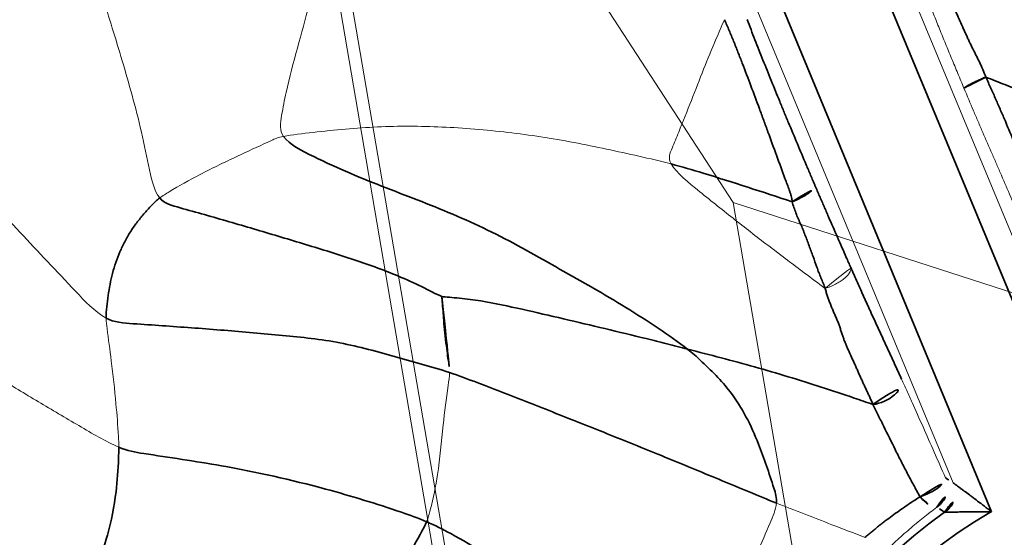
# Model space of a CAD drawing. Units: millimetres. Extents: x -605616136 to 17, y -1703671404 to 113.
# Drawn here: x -605612016 to -605611996, y -1703670544 to -1703670534 of the extents above; entities that cross this region are included whole.
import ezdxf

# ---------------------------------------------------------------- set-up
doc = ezdxf.new("R2010")
doc.units = ezdxf.units.MM
doc.layers.get('0').update_dxf_attribs({"lineweight": 9, "true_color": 0x1c1c1c})
doc.layers.get('Defpoints').update_dxf_attribs({"color": 3, "lineweight": 0})
doc.layers.add('1', color=7, linetype='Continuous')
doc.styles.add('2F обычный', font='Montserrat-Light.ttf', dxfattribs={"width": 0.8})
doc.dimstyles.new('stroitelniy3', dxfattribs={"dimtxt": 80, "dimasz": 30, "dimexe": 5, "dimexo": 10, "dimgap": 20, "dimtad": 1, "dimtoh": 1, "dimdec": 0, "dimrnd": 5, "dimtxsty": '2F обычный', "dimblk": 'ARCHTICK', "dimcen": 0.09, "dimdle": 2, "dimadec": 0, "dimazin": 2, "dimtfac": 1, "dimtdec": 0, "dimtmove": 1, "dimatfit": 3, "dimfxl": 10, "dimtfill": 1, "dimtolj": 1, "dimtzin": 0, "dimarcsym": 1})

# ---------------------------------------------------------------- blocks, each defined once
blk = doc.blocks.new('A$C050E77F0')
at = {"layer": '1', "color": 0, "linetype": 'Continuous', "lineweight": 18}
for p, q in [((81.015, 83.172), (105.941, 108.097)), ((108.097, 105.941), (83.172, 81.015))]:
    blk.add_line(p, q, dxfattribs=at)
at = {"layer": '1', "color": 0, "linetype": 'Continuous', "lineweight": 35}
for p, q in [((106.294, 107.744), (80.772, 82.222)), ((82.222, 80.772), (107.744, 106.294))]:
    blk.add_line(p, q, dxfattribs=at)
at = {"layer": '1', "color": 0, "linetype": 'Continuous', "lineweight": 18}
blk.add_circle((124.997, 124.997), 124.997, dxfattribs=at)
at = {"layer": '1', "color": 0, "linetype": 'Continuous', "lineweight": 35}
for radius in [122.171, 121.672]:
    blk.add_circle((124.997, 124.997), radius, dxfattribs=at)
for radius, start, end in [(9.04, 57.2374, 212.7626), (8.542, 51.8955, 218.1045)]:
    blk.add_arc((75.501, 75.501), radius, start, end, dxfattribs=at)
for centre, major_axis, ratio, start_param, end_param in [((85.204, 88.464), (0.358, -0.349), 0.25418, 4.585715, 6.229046), ((82.22, 85.311), (0.366, -0.341), 0.563219, 4.187939, 6.219806), ((80.699, 83.71), (0.254, 0.431), 0.341148, 1.820843, 3.048741), ((80.699, 83.71), (0.36, -0.347), 0.329142, 4.445208, 6.227733), ((80.662, 83.525), (0.491, -0.097), 0.995602, 4.336942, 5.690416), ((80.662, 83.521), (0.497, 0.053), 0.993744, 4.036847, 5.387931), ((80.699, 83.71), (0.491, -0.096), 0.995622, 4.342597, 5.688925)]:
    blk.add_ellipse(centre, major_axis=major_axis, ratio=ratio, start_param=start_param, end_param=end_param, dxfattribs=at)
at = {"layer": '1', "color": 0, "linetype": 'Continuous', "lineweight": 18}
for points, degree in [([(76.216, 110.929), (76.171, 110.523), (76.103, 109.872), (76.003, 108.894), (75.918, 107.915), (75.868, 106.938), (75.854, 105.961), (75.848, 104.981), (75.796, 103.994), (75.684, 103.014), (75.536, 102.049), (75.387, 101.092), (75.257, 100.137), (75.166, 99.51), (75.16, 99.215)], 3), ([(77.503, 100.47), (77.536, 100.739), (77.773, 101.261), (78.116, 102.022), (78.446, 102.768), (78.803, 103.511), (79.248, 104.262), (79.736, 105.005), (80.223, 105.707), (80.702, 106.382), (81.203, 107.045), (81.758, 107.704), (82.364, 108.356), (82.785, 108.781), (82.988, 108.996)], 3), ([(87.985, 91.12), (87.985, 91.12)], 1), ([(88.945, 85.733), (88.945, 85.733)], 1)]:
    blk.add_open_spline(points, degree=degree, dxfattribs=at)
at = {"layer": '1', "color": 0, "linetype": 'Continuous', "lineweight": 35}
for points in [[(69.721, 108.456), (69.755, 108.172), (69.827, 107.605), (69.945, 106.752), (70.078, 105.9), (70.222, 105.049), (70.371, 104.202), (70.529, 103.358), (70.697, 102.513), (70.899, 101.677), (71.156, 100.856), (71.513, 100.074), (72.015, 99.352), (72.393, 98.913), (72.526, 98.693)], [(77.503, 100.47), (77.574, 100.5), (77.722, 100.546), (77.946, 100.608), (78.17, 100.659), (78.398, 100.698), (78.629, 100.721), (78.861, 100.728), (79.093, 100.717), (79.322, 100.688), (79.547, 100.638), (79.767, 100.573), (79.985, 100.494), (80.128, 100.436), (80.193, 100.396)], [(81.015, 83.172), (81.015, 83.171), (81.015, 83.17), (81.014, 83.169)], [(81.052, 83.357), (81.04, 83.295), (81.027, 83.234), (81.015, 83.172)], [(80.393, 83.102), (80.392, 83.104), (80.393, 83.105), (80.393, 83.106)]]:
    blk.add_open_spline(points, degree=3, dxfattribs=at)
at = {"layer": '1', "color": 0, "linetype": 'Continuous', "lineweight": 18}
for points, knots in [([(87.258, 106.069), (87.008, 105.879), (86.633, 105.551), (85.864, 104.896), (84.832, 104.048), (83.605, 103.102), (82.589, 102.247), (81.609, 101.47), (80.717, 100.853), (80.3, 100.579), (80.193, 100.396)], [0, 0, 0, 0, 0.083333, 0.166667, 0.333333, 0.5, 0.666667, 0.833333, 0.916667, 1, 1, 1, 1]), ([(75.16, 99.215), (75.229, 99.244), (75.495, 99.371), (76.027, 99.641), (76.674, 99.998), (77.185, 100.294), (77.436, 100.441), (77.503, 100.47)], [0, 0, 0, 0, 0.083333, 0.333333, 0.666667, 0.916667, 1, 1, 1, 1]), ([(82.327, 98.54), (82.267, 98.634), (82.049, 98.835), (81.585, 99.261), (81.012, 99.779), (80.514, 100.173), (80.258, 100.356), (80.193, 100.396)], [0, 0, 0, 0, 0.083333, 0.333333, 0.666667, 0.916667, 1, 1, 1, 1]), ([(87.882, 99.527), (87.723, 99.513), (87.404, 99.471), (86.763, 99.371), (85.962, 99.224), (85.021, 99.082), (84.106, 98.969), (83.334, 98.869), (82.709, 98.742), (82.397, 98.662), (82.327, 98.54)], [0, 0, 0, 0, 0.083333, 0.166667, 0.333333, 0.5, 0.666667, 0.833333, 0.916667, 1, 1, 1, 1]), ([(82.327, 98.54), (82.423, 98.391), (82.634, 98.012), (83.061, 97.228), (83.522, 96.254), (83.973, 94.99), (84.351, 93.675), (84.577, 92.559), (84.735, 91.67), (84.809, 91.221), (84.839, 90.997)], [0, 0, 0, 0, 0.083333, 0.166667, 0.333333, 0.5, 0.666667, 0.833333, 0.916667, 1, 1, 1, 1]), ([(76.161, 92.818), (76.247, 92.818), (76.582, 92.86), (77.222, 92.984), (78.022, 93.243), (78.729, 93.43), (79.084, 93.522), (79.162, 93.552)], [0, 0, 0, 0, 0.083333, 0.333333, 0.666667, 0.916667, 1, 1, 1, 1]), ([(87.985, 91.12), (87.839, 91.124), (87.476, 91.131), (86.886, 91.128), (86.205, 91.113), (85.616, 91.104), (85.148, 91.103), (84.918, 91.106), (84.839, 90.997)], [0, 0, 0, 0, 0.142614, 0.356961, 0.571307, 0.785654, 0.892827, 1, 1, 1, 1]), ([(83.692, 87.115), (83.735, 87.284), (83.851, 87.741), (84.042, 88.476), (84.277, 89.341), (84.537, 90.242), (84.714, 90.822), (84.839, 90.997)], [0, 0, 0, 0, 0.12774, 0.345805, 0.56387, 0.781935, 1, 1, 1, 1]), ([(88.562, 86.057), (88.601, 86.096), (88.678, 86.174), (88.756, 86.252), (88.833, 86.33), (88.872, 86.369), (88.95, 86.446), (88.989, 86.485), (89.105, 86.601), (89.183, 86.679), (89.301, 86.795), (89.34, 86.833), (89.417, 86.91), (89.456, 86.948), (89.573, 87.063), (89.65, 87.138), (89.804, 87.289), (89.881, 87.364), (90.034, 87.513), (90.11, 87.588), (90.225, 87.699), (90.263, 87.736), (90.34, 87.811), (90.378, 87.848), (90.493, 87.961), (90.57, 88.036), (90.724, 88.187), (90.801, 88.262), (90.918, 88.377), (90.957, 88.415), (91.034, 88.492), (91.073, 88.53), (91.151, 88.607), (91.189, 88.645), (91.267, 88.722), (91.344, 88.799), (91.421, 88.877), (91.498, 88.954), (91.537, 88.993), (91.614, 89.07), (91.653, 89.109), (91.71, 89.168), (91.73, 89.187), (91.768, 89.226), (91.787, 89.246), (91.845, 89.304), (91.883, 89.343), (91.958, 89.42), (91.996, 89.458), (92.072, 89.536), (92.109, 89.574), (92.165, 89.632), (92.184, 89.651), (92.221, 89.689), (92.24, 89.708), (92.258, 89.727)], [0, 0, 0, 0, 0.03125, 0.0625, 0.0625, 0.09375, 0.09375, 0.125, 0.125, 0.1875, 0.1875, 0.21875, 0.21875, 0.25, 0.25, 0.3125, 0.3125, 0.375, 0.375, 0.4375, 0.4375, 0.46875, 0.46875, 0.5, 0.5, 0.5625, 0.5625, 0.625, 0.625, 0.65625, 0.65625, 0.6875, 0.6875, 0.71875, 0.71875, 0.75, 0.78125, 0.78125, 0.8125, 0.8125, 0.84375, 0.84375, 0.859375, 0.859375, 0.875, 0.875, 0.90625, 0.90625, 0.9375, 0.9375, 0.96875, 0.96875, 0.984375, 0.984375, 1, 1, 1, 1]), ([(83.692, 87.115), (83.692, 87.115), (83.692, 87.115), (83.692, 87.114), (83.692, 87.114), (83.692, 87.113), (83.692, 87.113), (83.692, 87.113), (83.692, 87.113), (83.692, 87.113)], [0, 0, 0, 0, 0.343103, 0.343103, 0.691423, 0.691423, 0.888748, 0.888748, 1, 1, 1, 1]), ([(83.692, 87.113), (83.716, 87.084), (83.74, 87.056), (83.78, 87.016), (83.794, 87.003), (83.822, 86.977), (83.85, 86.951), (83.879, 86.928), (83.908, 86.906), (83.923, 86.895), (83.968, 86.864), (83.997, 86.847), (84.032, 86.828), (84.04, 86.824), (84.054, 86.817), (84.061, 86.814), (84.082, 86.804), (84.109, 86.793), (84.134, 86.785), (84.153, 86.781), (84.159, 86.779), (84.171, 86.777), (84.177, 86.776), (84.206, 86.772), (84.226, 86.772), (84.249, 86.777), (84.253, 86.778), (84.259, 86.78), (84.261, 86.78), (84.265, 86.782), (84.275, 86.786), (84.284, 86.791), (84.29, 86.795)], [0, 0, 0, 0, 0.125, 0.125, 0.1875, 0.1875, 0.25, 0.3125, 0.3125, 0.375, 0.375, 0.5, 0.5, 0.53125, 0.53125, 0.5625, 0.5625, 0.625, 0.6875, 0.6875, 0.71875, 0.71875, 0.75, 0.75, 0.875, 0.875, 0.90625, 0.90625, 0.921875, 0.921875, 0.9375, 1, 1, 1, 1]), ([(74.589, 86.422), (74.777, 86.397), (75.328, 86.357), (76.282, 86.304), (77.367, 86.334), (78.531, 86.323), (79.12, 86.312), (79.251, 86.351)], [0, 0, 0, 0, 0.083333, 0.333333, 0.666667, 0.916667, 1, 1, 1, 1]), ([(79.251, 86.351), (79.254, 86.149), (79.263, 85.744), (79.277, 85.097), (79.289, 84.652), (79.297, 84.41)], [0, 0, 0, 0, 0.313009, 0.626017, 1, 1, 1, 1]), ([(85.832, 83.271), (85.861, 83.3), (85.891, 83.33), (85.95, 83.389), (85.979, 83.418), (86.067, 83.506), (86.126, 83.565), (86.242, 83.683), (86.3, 83.741), (86.415, 83.858), (86.473, 83.916), (86.645, 84.091), (86.759, 84.207), (86.985, 84.438), (87.098, 84.554), (87.265, 84.726), (87.321, 84.784), (87.432, 84.898), (87.487, 84.955), (87.653, 85.127), (87.763, 85.241), (87.931, 85.413), (87.987, 85.471), (88.099, 85.586), (88.156, 85.644), (88.328, 85.82), (88.444, 85.938), (88.562, 86.057)], [0, 0, 0, 0, 0.03125, 0.03125, 0.0625, 0.0625, 0.125, 0.125, 0.1875, 0.1875, 0.25, 0.25, 0.375, 0.375, 0.5, 0.5, 0.5625, 0.5625, 0.625, 0.625, 0.75, 0.75, 0.8125, 0.8125, 0.875, 0.875, 1, 1, 1, 1]), ([(82.573, 84.958), (82.545, 84.927), (82.515, 84.896), (82.457, 84.833), (82.427, 84.801), (82.368, 84.738), (82.337, 84.705), (82.277, 84.641), (82.246, 84.608), (82.092, 84.445), (81.966, 84.312), (81.71, 84.044), (81.581, 83.908), (81.319, 83.635), (81.186, 83.497), (81.052, 83.357)], [0, 0, 0, 0, 0.0625, 0.0625, 0.125, 0.125, 0.1875, 0.1875, 0.25, 0.25, 0.5, 0.5, 0.75, 0.75, 1, 1, 1, 1]), ([(80.432, 83.289), (80.381, 83.319), (80.33, 83.349), (80.227, 83.407), (80.175, 83.436), (80.069, 83.494), (80.016, 83.522), (79.908, 83.579), (79.853, 83.607), (79.743, 83.663), (79.688, 83.69), (79.576, 83.745), (79.52, 83.771), (79.407, 83.823), (79.35, 83.849), (79.236, 83.9), (79.178, 83.925), (79.12, 83.949)], [0, 0, 0, 0, 0.125, 0.125, 0.25, 0.25, 0.375, 0.375, 0.5, 0.5, 0.625, 0.625, 0.75, 0.75, 0.875, 0.875, 1, 1, 1, 1])]:
    blk.add_open_spline(points, degree=3, knots=knots, dxfattribs=at)
at = {"layer": '1', "color": 0, "linetype": 'Continuous', "lineweight": 35}
for points, knots in [([(79.162, 93.552), (79.148, 93.752), (79.101, 94.15), (79.008, 94.945), (78.881, 95.937), (78.535, 97.068), (78.174, 98.219), (77.862, 99.156), (77.609, 99.91), (77.481, 100.288), (77.503, 100.47)], [0, 0, 0, 0, 0.083333, 0.166667, 0.333333, 0.5, 0.666667, 0.833333, 0.916667, 1, 1, 1, 1]), ([(80.536, 94.292), (80.539, 94.414), (80.572, 94.757), (80.593, 95.444), (80.551, 96.306), (80.45, 97.337), (80.345, 98.378), (80.251, 99.246), (80.167, 99.934), (80.122, 100.276), (80.193, 100.396)], [0, 0, 0, 0, 0.083333, 0.166667, 0.333333, 0.5, 0.666667, 0.833333, 0.916667, 1, 1, 1, 1]), ([(75.16, 99.215), (75.09, 99.186), (74.802, 99.08), (74.229, 98.884), (73.479, 98.73), (72.894, 98.705), (72.596, 98.7), (72.526, 98.693)], [0, 0, 0, 0, 0.083333, 0.333333, 0.666667, 0.916667, 1, 1, 1, 1]), ([(76.161, 92.818), (76.163, 93), (76.126, 93.731), (75.987, 95.164), (75.676, 96.963), (75.313, 98.366), (75.156, 99.031), (75.16, 99.215)], [0, 0, 0, 0, 0.083333, 0.333333, 0.666667, 0.916667, 1, 1, 1, 1]), ([(81.466, 89.237), (81.526, 89.451), (81.637, 89.957), (81.825, 90.993), (81.976, 92.279), (82.18, 93.85), (82.187, 95.419), (82.133, 96.713), (82.174, 97.813), (82.217, 98.349), (82.327, 98.54)], [0, 0, 0, 0, 0.083333, 0.166667, 0.333333, 0.5, 0.666667, 0.833333, 0.916667, 1, 1, 1, 1]), ([(80.536, 94.292), (80.521, 94.289), (80.372, 94.203), (80.068, 94.059), (79.677, 93.844), (79.369, 93.663), (79.211, 93.571), (79.162, 93.552)], [0, 0, 0, 0, 0.083333, 0.333333, 0.666667, 0.916667, 1, 1, 1, 1]), ([(81.466, 89.237), (81.445, 89.383), (81.406, 89.67), (81.322, 90.243), (81.208, 90.959), (81.07, 91.818), (80.927, 92.675), (80.798, 93.384), (80.651, 93.945), (80.556, 94.223), (80.536, 94.292)], [0, 0, 0, 0, 0.083333, 0.166667, 0.333333, 0.5, 0.666667, 0.833333, 0.916667, 1, 1, 1, 1]), ([(73.605, 93.488), (73.633, 93.474), (73.917, 93.364), (74.486, 93.145), (75.218, 92.915), (75.805, 92.846), (76.091, 92.817), (76.161, 92.818)], [0, 0, 0, 0, 0.083333, 0.333333, 0.666667, 0.916667, 1, 1, 1, 1]), ([(79.162, 93.552), (79.176, 93.352), (79.186, 92.951), (79.205, 92.148), (79.225, 91.146), (79.241, 89.946), (79.25, 88.749), (79.25, 87.754), (79.249, 86.955), (79.249, 86.553), (79.251, 86.351)], [0, 0, 0, 0, 0.083333, 0.166667, 0.333333, 0.5, 0.666667, 0.833333, 0.916667, 1, 1, 1, 1]), ([(76.161, 92.818), (76.159, 92.633), (76.097, 91.902), (75.852, 90.459), (75.42, 88.685), (74.936, 87.318), (74.684, 86.64), (74.589, 86.422)], [0, 0, 0, 0, 0.083333, 0.333333, 0.666667, 0.916667, 1, 1, 1, 1]), ([(85.071, 88.417), (85.081, 88.42), (85.09, 88.425), (85.109, 88.434), (85.117, 88.44), (85.143, 88.457), (85.16, 88.469), (85.193, 88.495), (85.209, 88.508), (85.24, 88.535), (85.256, 88.549), (85.303, 88.591), (85.333, 88.619), (85.395, 88.676), (85.425, 88.705), (85.58, 88.847), (85.703, 88.961), (85.952, 89.189), (86.076, 89.304), (86.232, 89.447), (86.264, 89.476), (86.326, 89.533), (86.42, 89.62), (86.513, 89.705), (86.698, 89.876), (86.82, 89.99), (87.062, 90.216), (87.181, 90.329), (87.358, 90.498), (87.416, 90.554), (87.504, 90.638), (87.533, 90.666), (87.591, 90.722), (87.62, 90.75), (87.706, 90.835), (87.763, 90.891), (87.875, 91.005), (87.93, 91.062), (87.985, 91.12)], [0, 0, 0, 0, 0.007812, 0.007812, 0.015625, 0.015625, 0.03125, 0.03125, 0.046875, 0.046875, 0.0625, 0.0625, 0.09375, 0.09375, 0.125, 0.125, 0.25, 0.25, 0.375, 0.375, 0.40625, 0.40625, 0.4375, 0.5, 0.5, 0.625, 0.625, 0.75, 0.75, 0.8125, 0.8125, 0.84375, 0.84375, 0.875, 0.875, 0.9375, 0.9375, 1, 1, 1, 1]), ([(84.839, 90.997), (84.87, 90.771), (84.961, 89.913), (85.023, 89.052), (85.071, 88.417)], [0, 0, 0, 0, 0.262582, 1, 1, 1, 1]), ([(88.162, 90.694), (88.11, 90.643), (88.057, 90.592), (87.951, 90.49), (87.898, 90.439), (87.791, 90.336), (87.738, 90.285), (87.631, 90.181), (87.577, 90.129), (87.415, 89.972), (87.307, 89.866), (87.089, 89.652), (86.98, 89.544), (86.815, 89.38), (86.732, 89.297), (86.649, 89.215), (86.594, 89.159), (86.566, 89.131), (86.428, 88.993), (86.318, 88.882), (86.099, 88.661), (85.99, 88.551), (85.827, 88.385), (85.773, 88.33), (85.692, 88.248), (85.665, 88.22), (85.624, 88.179), (85.611, 88.165), (85.591, 88.145), (85.584, 88.138), (85.571, 88.124), (85.564, 88.117), (85.557, 88.111)], [0, 0, 0, 0, 0.0625, 0.0625, 0.125, 0.125, 0.1875, 0.1875, 0.25, 0.25, 0.375, 0.375, 0.5, 0.5, 0.5625, 0.59375, 0.59375, 0.625, 0.625, 0.75, 0.75, 0.875, 0.875, 0.9375, 0.9375, 0.96875, 0.96875, 0.984375, 0.984375, 0.992188, 0.992188, 1, 1, 1, 1]), ([(81.466, 89.237), (81.429, 89.104), (81.288, 88.718), (80.992, 87.987), (80.326, 87.21), (79.68, 86.66), (79.349, 86.379), (79.251, 86.351)], [0, 0, 0, 0, 0.083333, 0.333333, 0.666667, 0.916667, 1, 1, 1, 1]), ([(81.871, 85.303), (81.863, 85.437), (81.84, 85.808), (81.797, 86.414), (81.734, 87.123), (81.657, 87.831), (81.567, 88.537), (81.5, 89.005), (81.466, 89.237)], [0, 0, 0, 0, 0.101818, 0.281455, 0.461091, 0.640727, 0.820364, 1, 1, 1, 1]), ([(92.849, 89.348), (92.826, 89.336), (92.803, 89.323), (92.758, 89.294), (92.737, 89.279), (92.693, 89.246), (92.672, 89.229), (92.63, 89.194), (92.609, 89.175), (92.568, 89.139), (92.548, 89.12), (92.508, 89.081), (92.488, 89.062), (92.427, 89.006), (92.386, 88.969), (92.301, 88.897), (92.258, 88.862), (92.202, 88.82), (92.191, 88.812), (92.168, 88.795), (92.134, 88.77), (92.057, 88.71), (91.991, 88.657), (91.926, 88.604), (91.905, 88.586), (91.862, 88.549), (91.841, 88.531), (91.778, 88.476), (91.693, 88.403), (91.607, 88.332), (91.552, 88.288), (91.541, 88.279), (91.519, 88.262), (91.509, 88.253), (91.476, 88.227), (91.41, 88.175), (91.346, 88.121), (91.26, 88.049), (91.218, 88.013), (91.133, 87.94), (91.092, 87.903), (91.009, 87.829), (90.967, 87.792), (90.885, 87.718), (90.844, 87.681), (90.721, 87.571), (90.639, 87.498), (90.536, 87.407), (90.516, 87.389), (90.475, 87.353), (90.455, 87.334), (90.395, 87.279), (90.355, 87.241), (90.297, 87.183), (90.278, 87.164), (90.24, 87.124), (90.221, 87.104), (90.164, 87.045), (90.089, 86.965), (90.013, 86.884), (89.938, 86.804), (89.9, 86.763), (89.787, 86.641), (89.71, 86.56), (89.613, 86.458), (89.594, 86.437), (89.555, 86.396), (89.536, 86.376), (89.478, 86.314), (89.441, 86.272), (89.366, 86.188), (89.329, 86.145), (89.274, 86.081), (89.256, 86.059), (89.219, 86.016), (89.201, 85.995), (89.144, 85.932), (89.105, 85.891), (89.026, 85.811), (88.986, 85.772), (88.945, 85.733)], [0, 0, 0, 0, 0.015625, 0.015625, 0.03125, 0.03125, 0.046875, 0.046875, 0.0625, 0.0625, 0.078125, 0.078125, 0.09375, 0.09375, 0.125, 0.125, 0.15625, 0.15625, 0.164063, 0.164063, 0.171875, 0.1875, 0.21875, 0.21875, 0.234375, 0.234375, 0.25, 0.25, 0.28125, 0.3125, 0.3125, 0.320313, 0.320313, 0.328125, 0.328125, 0.34375, 0.375, 0.375, 0.40625, 0.40625, 0.4375, 0.4375, 0.46875, 0.46875, 0.5, 0.5, 0.5625, 0.5625, 0.578125, 0.578125, 0.59375, 0.59375, 0.625, 0.625, 0.640625, 0.640625, 0.65625, 0.65625, 0.6875, 0.71875, 0.71875, 0.75, 0.75, 0.8125, 0.8125, 0.828125, 0.828125, 0.84375, 0.84375, 0.875, 0.875, 0.90625, 0.90625, 0.921875, 0.921875, 0.9375, 0.9375, 0.96875, 0.96875, 1, 1, 1, 1]), ([(83.692, 87.113), (83.721, 87.138), (83.749, 87.165), (83.803, 87.219), (83.831, 87.247), (83.885, 87.302), (83.912, 87.329), (83.954, 87.369), (83.968, 87.383), (83.997, 87.409), (84.011, 87.422), (84.083, 87.486), (84.141, 87.539), (84.257, 87.644), (84.315, 87.698), (84.403, 87.779), (84.432, 87.806), (84.49, 87.86), (84.52, 87.887), (84.606, 87.97), (84.664, 88.027), (84.734, 88.099), (84.748, 88.114), (84.775, 88.143), (84.789, 88.158), (84.831, 88.202), (84.859, 88.23), (84.918, 88.285), (84.948, 88.312), (85.009, 88.365), (85.04, 88.391), (85.071, 88.417)], [0, 0, 0, 0, 0.0625, 0.0625, 0.125, 0.125, 0.1875, 0.1875, 0.21875, 0.21875, 0.25, 0.25, 0.375, 0.375, 0.5, 0.5, 0.5625, 0.5625, 0.625, 0.625, 0.75, 0.75, 0.78125, 0.78125, 0.8125, 0.8125, 0.875, 0.875, 0.9375, 0.9375, 1, 1, 1, 1]), ([(85.557, 88.111), (85.53, 88.082), (85.503, 88.055), (85.449, 87.999), (85.422, 87.971), (85.368, 87.915), (85.341, 87.888), (85.288, 87.832), (85.261, 87.805), (85.18, 87.721), (85.126, 87.666), (85.019, 87.555), (84.966, 87.5), (84.807, 87.335), (84.702, 87.226), (84.547, 87.064), (84.495, 87.01), (84.418, 86.93), (84.392, 86.903), (84.341, 86.849), (84.315, 86.822), (84.29, 86.795)], [0, 0, 0, 0, 0.0625, 0.0625, 0.125, 0.125, 0.1875, 0.1875, 0.25, 0.25, 0.375, 0.375, 0.5, 0.5, 0.75, 0.75, 0.875, 0.875, 0.9375, 0.9375, 1, 1, 1, 1]), ([(81.871, 85.303), (81.908, 85.341), (81.945, 85.378), (82, 85.436), (82.018, 85.455), (82.054, 85.495), (82.072, 85.514), (82.108, 85.554), (82.125, 85.574), (82.161, 85.613), (82.179, 85.632), (82.215, 85.67), (82.233, 85.689), (82.268, 85.727), (82.286, 85.746), (82.34, 85.803), (82.376, 85.84), (82.43, 85.897), (82.448, 85.916), (82.484, 85.953), (82.502, 85.972), (82.555, 86.03), (82.59, 86.068), (82.661, 86.144), (82.697, 86.182), (82.75, 86.238), (82.768, 86.256), (82.804, 86.293), (82.823, 86.311), (82.86, 86.347), (82.878, 86.364), (82.917, 86.399), (82.936, 86.416), (82.966, 86.441), (82.976, 86.45), (82.996, 86.467), (83.006, 86.475), (83.037, 86.501), (83.057, 86.518), (83.098, 86.554), (83.118, 86.572), (83.159, 86.61), (83.178, 86.63), (83.218, 86.67), (83.237, 86.69), (83.277, 86.73), (83.296, 86.751), (83.335, 86.791), (83.355, 86.811), (83.394, 86.851), (83.414, 86.871), (83.455, 86.91), (83.476, 86.93), (83.517, 86.968), (83.538, 86.986), (83.581, 87.023), (83.603, 87.042), (83.648, 87.078), (83.67, 87.096), (83.692, 87.115)], [0, 0, 0, 0, 0.0625, 0.0625, 0.09375, 0.09375, 0.125, 0.125, 0.15625, 0.15625, 0.1875, 0.1875, 0.21875, 0.21875, 0.25, 0.25, 0.3125, 0.3125, 0.34375, 0.34375, 0.375, 0.375, 0.4375, 0.4375, 0.5, 0.5, 0.53125, 0.53125, 0.5625, 0.5625, 0.59375, 0.59375, 0.625, 0.625, 0.640625, 0.640625, 0.65625, 0.65625, 0.6875, 0.6875, 0.71875, 0.71875, 0.75, 0.75, 0.78125, 0.78125, 0.8125, 0.8125, 0.84375, 0.84375, 0.875, 0.875, 0.90625, 0.90625, 0.9375, 0.9375, 0.96875, 0.96875, 1, 1, 1, 1]), ([(84.29, 86.795), (84.25, 86.754), (84.211, 86.713), (84.134, 86.632), (84.096, 86.592), (84.02, 86.511), (83.983, 86.471), (83.907, 86.392), (83.87, 86.352), (83.795, 86.272), (83.758, 86.233), (83.703, 86.174), (83.684, 86.155), (83.649, 86.116), (83.631, 86.097), (83.578, 86.041), (83.543, 86.003), (83.475, 85.929), (83.44, 85.892), (83.372, 85.818), (83.338, 85.781), (83.269, 85.707), (83.234, 85.67), (83.165, 85.595), (83.131, 85.558), (83.062, 85.484), (83.027, 85.446), (82.958, 85.372), (82.924, 85.335), (82.854, 85.26), (82.82, 85.222), (82.75, 85.147), (82.714, 85.109), (82.644, 85.034), (82.609, 84.996), (82.573, 84.958)], [0, 0, 0, 0, 0.0625, 0.0625, 0.125, 0.125, 0.1875, 0.1875, 0.25, 0.25, 0.3125, 0.3125, 0.34375, 0.34375, 0.375, 0.375, 0.4375, 0.4375, 0.5, 0.5, 0.5625, 0.5625, 0.625, 0.625, 0.6875, 0.6875, 0.75, 0.75, 0.8125, 0.8125, 0.875, 0.875, 0.9375, 0.9375, 1, 1, 1, 1]), ([(88.945, 85.733), (88.922, 85.755), (88.899, 85.778), (88.855, 85.821), (88.832, 85.842), (88.789, 85.881), (88.768, 85.901), (88.729, 85.936), (88.71, 85.952), (88.675, 85.982), (88.658, 85.995), (88.629, 86.018), (88.616, 86.028), (88.594, 86.043), (88.585, 86.049), (88.57, 86.056), (88.565, 86.057), (88.562, 86.057)], [0, 0, 0, 0, 0.125, 0.125, 0.25, 0.25, 0.375, 0.375, 0.5, 0.5, 0.625, 0.625, 0.75, 0.75, 0.875, 0.875, 1, 1, 1, 1]), ([(88.945, 85.733), (88.887, 85.671), (88.829, 85.61), (88.743, 85.519), (88.715, 85.488), (88.658, 85.428), (88.629, 85.398), (88.573, 85.338), (88.544, 85.309), (88.488, 85.25), (88.403, 85.162), (88.318, 85.075), (88.149, 84.902), (88.036, 84.789), (87.892, 84.648), (87.863, 84.62), (87.806, 84.564), (87.777, 84.536), (87.69, 84.452), (87.632, 84.395), (87.459, 84.224), (87.344, 84.108), (87.171, 83.932), (87.114, 83.873), (86.998, 83.754), (86.941, 83.694), (86.854, 83.604), (86.825, 83.574), (86.768, 83.514), (86.739, 83.484), (86.652, 83.393), (86.595, 83.333), (86.479, 83.212), (86.422, 83.151), (86.308, 83.028), (86.251, 82.966), (86.195, 82.903)], [0, 0, 0, 0, 0.0625, 0.0625, 0.09375, 0.09375, 0.125, 0.125, 0.15625, 0.15625, 0.1875, 0.25, 0.25, 0.375, 0.375, 0.40625, 0.40625, 0.4375, 0.4375, 0.5, 0.5, 0.625, 0.625, 0.6875, 0.6875, 0.75, 0.75, 0.78125, 0.78125, 0.8125, 0.8125, 0.875, 0.875, 0.9375, 0.9375, 1, 1, 1, 1]), ([(88.945, 85.733), (88.946, 85.593), (88.951, 85.216), (88.964, 84.605), (88.985, 83.898), (89.007, 83.187), (89.021, 82.707), (89.031, 82.465)], [0, 0, 0, 0, 0.127485, 0.345614, 0.563742, 0.781871, 1, 1, 1, 1]), ([(80.493, 83.688), (80.552, 83.76), (80.609, 83.832), (80.725, 83.975), (80.783, 84.046), (80.9, 84.186), (80.987, 84.29), (81.075, 84.392), (81.134, 84.46), (81.163, 84.494), (81.31, 84.661), (81.426, 84.793), (81.568, 84.956), (81.596, 84.988), (81.652, 85.053), (81.68, 85.085), (81.734, 85.15), (81.762, 85.181), (81.802, 85.228), (81.816, 85.243), (81.843, 85.274), (81.857, 85.289), (81.871, 85.303)], [0, 0, 0, 0, 0.125, 0.125, 0.25, 0.25, 0.375, 0.4375, 0.4375, 0.5, 0.5, 0.75, 0.75, 0.8125, 0.8125, 0.875, 0.875, 0.9375, 0.9375, 0.96875, 0.96875, 1, 1, 1, 1]), ([(79.297, 84.41), (79.324, 84.397), (79.35, 84.383), (79.403, 84.356), (79.429, 84.342), (79.481, 84.313), (79.507, 84.299), (79.546, 84.278), (79.559, 84.271), (79.585, 84.257), (79.624, 84.236), (79.663, 84.214), (79.714, 84.185), (79.74, 84.171), (79.816, 84.126), (79.867, 84.096), (79.967, 84.036), (80.017, 84.005), (80.115, 83.943), (80.164, 83.912), (80.26, 83.849), (80.307, 83.817), (80.401, 83.753), (80.447, 83.72), (80.493, 83.688)], [0, 0, 0, 0, 0.0625, 0.0625, 0.125, 0.125, 0.1875, 0.1875, 0.21875, 0.21875, 0.25, 0.3125, 0.3125, 0.375, 0.375, 0.5, 0.5, 0.625, 0.625, 0.75, 0.75, 0.875, 0.875, 1, 1, 1, 1]), ([(80.393, 83.106), (80.399, 83.136), (80.406, 83.166), (80.419, 83.228), (80.426, 83.259), (80.432, 83.289)], [0, 0, 0, 0, 0.4948, 0.4948, 1, 1, 1, 1]), ([(81.014, 83.169), (81.013, 83.165), (81.012, 83.158), (81.008, 83.144), (81.007, 83.139), (81.004, 83.127), (81.003, 83.12), (81, 83.107), (80.998, 83.099), (80.994, 83.084), (80.992, 83.076), (80.986, 83.052), (80.982, 83.034), (80.973, 82.997), (80.969, 82.978), (80.959, 82.938), (80.954, 82.918), (80.939, 82.856), (80.928, 82.813), (80.911, 82.747), (80.906, 82.725), (80.894, 82.68), (80.889, 82.658), (80.871, 82.59), (80.859, 82.545), (80.841, 82.476), (80.835, 82.453), (80.822, 82.407), (80.816, 82.384), (80.804, 82.338), (80.797, 82.315), (80.785, 82.268), (80.778, 82.245), (80.772, 82.222)], [0, 0, 0, 0, 0.0625, 0.0625, 0.09375, 0.09375, 0.125, 0.125, 0.15625, 0.15625, 0.1875, 0.1875, 0.25, 0.25, 0.3125, 0.3125, 0.375, 0.375, 0.5, 0.5, 0.5625, 0.5625, 0.625, 0.625, 0.75, 0.75, 0.8125, 0.8125, 0.875, 0.875, 0.9375, 0.9375, 1, 1, 1, 1]), ([(80.772, 82.222), (80.763, 82.244), (80.753, 82.266), (80.735, 82.309), (80.726, 82.331), (80.708, 82.375), (80.699, 82.397), (80.68, 82.44), (80.671, 82.462), (80.644, 82.526), (80.626, 82.569), (80.599, 82.632), (80.59, 82.653), (80.572, 82.695), (80.563, 82.715), (80.536, 82.777), (80.519, 82.817), (80.494, 82.874), (80.485, 82.893), (80.469, 82.929), (80.461, 82.947), (80.447, 82.981), (80.439, 82.997), (80.43, 83.019), (80.426, 83.026), (80.42, 83.04), (80.417, 83.047), (80.409, 83.065), (80.404, 83.076), (80.397, 83.093), (80.394, 83.099), (80.393, 83.102)], [0, 0, 0, 0, 0.0625, 0.0625, 0.125, 0.125, 0.1875, 0.1875, 0.25, 0.25, 0.375, 0.375, 0.4375, 0.4375, 0.5, 0.5, 0.625, 0.625, 0.6875, 0.6875, 0.75, 0.75, 0.8125, 0.8125, 0.84375, 0.84375, 0.875, 0.875, 0.9375, 0.9375, 1, 1, 1, 1])]:
    blk.add_open_spline(points, degree=3, knots=knots, dxfattribs=at)
blk = doc.blocks.new('A$C61620817')
for p, q in [((2.322, 37.678), (7, 26.818)), ((7, 26.818), (20, 20))]:
    blk.add_line(p, q)
blk.add_lwpolyline([(2, 40), (38, 40, -0.414214), (40, 38), (40, 2, -0.414214), (38, 0), (2, 0, -0.414214), (0, 2), (0, 38, -0.414214)], format="xyb", close=True)
blk.add_lwpolyline([(7, 13.182), (7, 26.818)])
blk = doc.blocks.new('*U241')
at = {"color": 0}
blk.add_blockref('A$C61620817', (-20, -20), dxfattribs=at)
blk = doc.blocks.new('*U242')
at = {"color": 0, "linetype": 'ByBlock', "lineweight": -2, "transparency": 16777216, "rotation": 9.729729729729732}
blk.add_blockref('*U241', (2254.193, 21395.041), dxfattribs=at)
blk = doc.blocks.new('_ArchTick')
at = {"color": 0, "linetype": 'ByBlock', "const_width": 0.15}
blk.add_lwpolyline([(-0.5, -0.5), (0.5, 0.5)], dxfattribs=at)
blk = doc.blocks.new('*D244')
at = {"color": 0, "lineweight": -2, "transparency": 16777216}
for p, q in [((-605612722.498, -1703670426.237), (-605612566.098, -1703670426.237)), ((-605612566.098, -1703670426.237), (-605612521.909, -1703670449.633)), ((-605611991.648, -1703670730.387), (-605612521.909, -1703670449.633))]:
    blk.add_line(p, q, dxfattribs=at)
at = {"layer": 'Defpoints', "color": 0, "lineweight": 30, "transparency": 16777216}
for p in [(-605612521.909, -1703670449.633), (-605611991.648, -1703670730.387)]:
    blk.add_point(p, dxfattribs=at)
at = {"color": 0, "lineweight": -2, "transparency": 16777216, "xscale": 25, "yscale": 25, "zscale": 25}
for p, rotation in [((-605612521.909, -1703670449.633), 332.1004489943353), ((-605611991.648, -1703670730.387), 152.1004489943353)]:
    blk.add_blockref('_ArchTick', p, dxfattribs=dict(at, rotation=rotation))
at = {"color": 0, "transparency": 16777216, "insert": (-605612654.298, -1703670380.88), "char_height": 50, "attachment_point": 5, "style": '2F обычный', "bg_fill": 3, "box_fill_scale": 1.1, "bg_fill_color": 256, "bg_fill_true_color": 13158600, "bg_fill_transparency": 0}
blk.add_mtext('\\A1;∅600', dxfattribs=at)
blk = doc.blocks.new('*D245')
at = {"color": 0, "lineweight": -2, "transparency": 16777216}
for p, q in [((-605611309.656, -1703670410.445), (-605611356.344, -1703670428.341)), ((-605611151.542, -1703670410.445), (-605611309.656, -1703670410.445)), ((-605612103.344, -1703670714.681), (-605611356.344, -1703670428.341))]:
    blk.add_line(p, q, dxfattribs=at)
at = {"layer": 'Defpoints', "color": 0, "lineweight": 30, "transparency": 16777216}
for p in [(-605611356.344, -1703670428.341), (-605612103.344, -1703670714.681)]:
    blk.add_point(p, dxfattribs=at)
at = {"color": 0, "lineweight": -2, "transparency": 16777216, "xscale": 25, "yscale": 25, "zscale": 25}
for p, rotation in [((-605611356.344, -1703670428.341), 200.9728443033509), ((-605612103.344, -1703670714.681), 20.97284430335097)]:
    blk.add_blockref('_ArchTick', p, dxfattribs=dict(at, rotation=rotation))
at = {"color": 0, "transparency": 16777216, "insert": (-605611220.599, -1703670365.087), "char_height": 50, "attachment_point": 5, "style": '2F обычный', "bg_fill": 3, "box_fill_scale": 1.1, "bg_fill_color": 256, "bg_fill_true_color": 13158600, "bg_fill_transparency": 0}
blk.add_mtext('\\A1;∅800', dxfattribs=at)

msp = doc.modelspace()

# ---------------------------------------------------------------- linework, layer by layer
msp.add_line((-605612004.77, -1703670563.071), (-605612010.854, -1703670527.589))
at = {"layer": 'Defpoints', "color": 4, "lineweight": 30}
for centre, radius in [((-605612095.082, -1703670292.945), 250), ((-605611729.844, -1703670571.511), 400), ((-605612256.779, -1703670590.01), 300)]:
    msp.add_circle(centre, radius, dxfattribs=at)

# ---------------------------------------------------------------- block references
msp.add_blockref('*U242', (-605614242.046, -1703691936.949))
at = {"rotation": 67.49999157230972}
msp.add_blockref('A$C050E77F0', (-605611951.482, -1703670649.801), dxfattribs=at)

# ---------------------------------------------------------------- next in the draw order: dimensions: what is measured, and where the dimension line sits
at = {"color": 252}
dim = msp.add_diameter_dim_2p(p1=(-605611991.648, -1703670730.387), p2=(-605612521.909, -1703670449.633), dimstyle='stroitelniy3', override={"dimtxt": 50, "dimasz": 25}, dxfattribs=at)
dim.commit()
dim.dimension.update_dxf_attribs({"geometry": '*D244', "text_midpoint": (-605612654.298, -1703670380.88)})

# ---------------------------------------------------------------- next in the draw order: dimensions: what is measured, and where the dimension line sits
dim = msp.add_diameter_dim_2p(p1=(-605612103.344, -1703670714.681), p2=(-605611356.344, -1703670428.341), dimstyle='stroitelniy3', override={"dimtxt": 50, "dimasz": 25}, dxfattribs=at)
dim.commit()
dim.dimension.update_dxf_attribs({"geometry": '*D245', "text_midpoint": (-605611220.599, -1703670365.087)})

doc.saveas('drawing.dxf')
